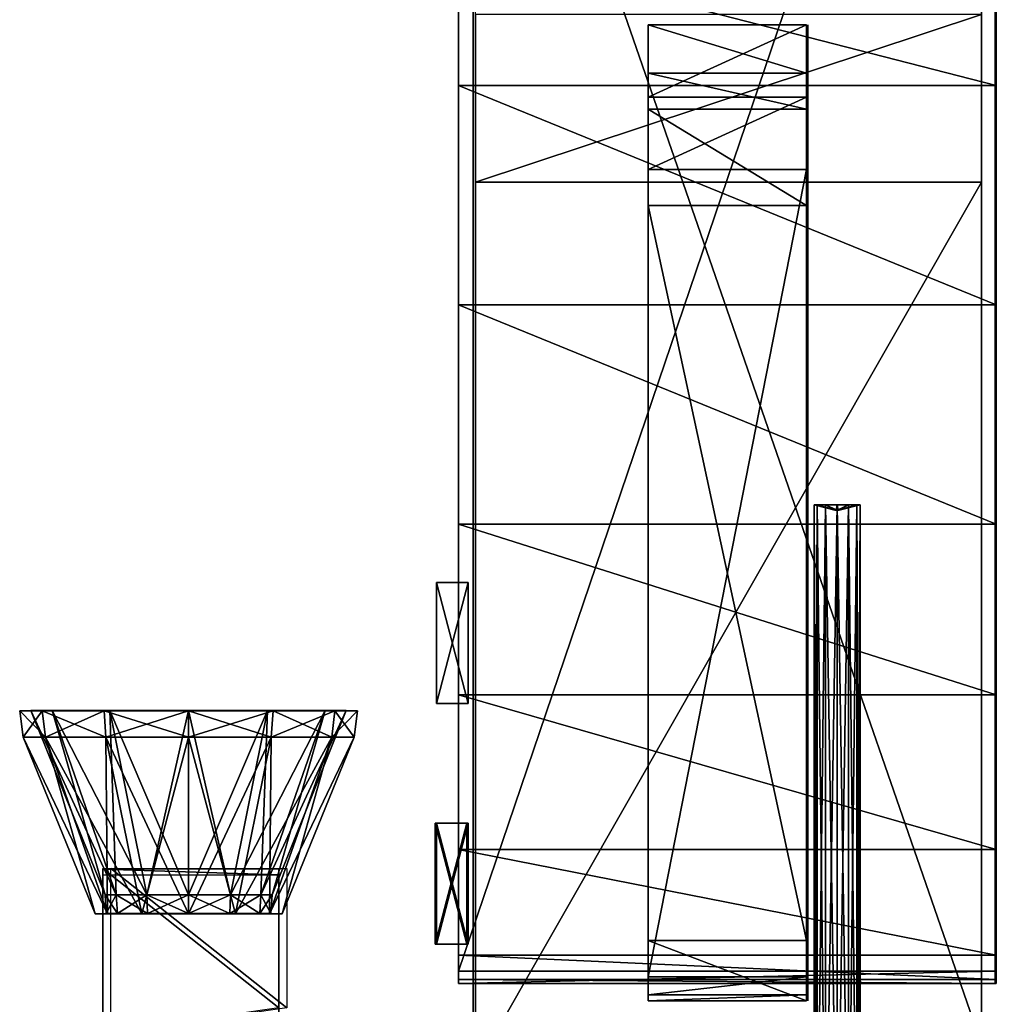
# Model space of a CAD drawing. Units: metres. Extents: x -0.59 to 0.38, y -1.18 to 1.19.
# Drawn here: x -0.59 to 0.23, y -0.44 to 0.39 of the extents above; entities that cross this region are included whole.
import ezdxf

# ---------------------------------------------------------------- set-up
doc = ezdxf.new("R2010")
doc.units = ezdxf.units.M

msp = doc.modelspace()

# ---------------------------------------------------------------- linework, layer by layer
for points in [[(-0.220783, -0.413103, -0.707387), (-0.220783, 0.330742, -0.772967), (-0.220783, 0.91763, -0.703015)], [(-0.220783, 0.91763, -0.703015), (-0.220783, 0.330742, -0.772967), (-0.220783, 0.446755, -0.790455)], [(-0.220783, -0.413103, -0.707386), (0.23097, -0.413103, -0.707386), (0.23097, 0.91763, -0.703014)], [(-0.220783, -0.413103, -0.707386), (0.23097, 0.91763, -0.703014), (-0.220783, 0.91763, -0.703014)], [(0.230084, -0.413103, -0.707387), (0.230084, 0.330742, -0.772967), (0.230084, 0.91763, -0.703015)], [(0.230084, 0.91763, -0.703015), (0.230084, 0.330742, -0.772967), (0.230084, 0.446755, -0.790455)], [(-0.208382, 0.772307, -0.688071), (-0.208382, 0.249491, -0.033271), (-0.208382, 0.787388, -0.658531)], [(-0.208382, 0.787388, -0.658531), (-0.208382, 0.249491, -0.033271), (-0.208382, 0.390249, 0.045501)], [(0.218569, 0.772307, -0.688071), (0.218569, 0.249491, -0.033271), (0.218569, 0.787388, -0.658531)], [(0.218569, 0.787388, -0.658531), (0.218569, 0.249491, -0.033271), (0.218569, 0.390249, 0.045502)], [(-0.208382, 0.772307, -0.688071), (-0.208382, 0.752199, -0.692994), (-0.208382, 0.249491, -0.033271)], [(0.218569, 0.772307, -0.688071), (0.218569, 0.752199, -0.692994), (0.218569, 0.249491, -0.033271)], [(-0.208382, 0.249491, -0.033271), (-0.208382, -0.474407, -0.692994), (-0.208382, 0.752199, -0.692994)], [(-0.206611, 0.752199, -0.692994), (0.218569, 0.752199, -0.692994), (0.218569, -0.474407, -0.692994)], [(-0.206611, 0.752199, -0.692994), (0.218569, -0.474407, -0.692994), (-0.206611, -0.474407, -0.692994)], [(0.218569, 0.249491, -0.033271), (0.218569, -0.474407, -0.692994), (0.218569, 0.752199, -0.692994)], [(-0.220783, 0.446755, -0.790455), (0.23097, 0.446755, -0.790455), (0.23097, 0.330742, -0.772967)], [(-0.220783, 0.446755, -0.790455), (0.23097, 0.330742, -0.772967), (-0.220783, 0.330742, -0.772967)], [(-0.206611, 0.249491, -0.033271), (0.218569, 0.249491, -0.033271), (0.218569, 0.390249, 0.045501)], [(-0.206611, 0.249491, -0.033271), (0.218569, 0.390249, 0.045501), (-0.206611, 0.390249, 0.045501)], [(-0.061341, 0.32093, 0.12777), (-0.061341, 0.341165, 0.021541), (-0.061341, 0.381634, 0.05695)], [(-0.061341, 0.32093, 0.12777), (0.071528, 0.32093, 0.12777), (0.071528, 0.381634, 0.05695)], [(-0.061341, 0.32093, 0.12777), (0.071528, 0.381634, 0.05695), (-0.061341, 0.381634, 0.05695)], [(-0.061341, 0.381634, 0.05695), (0.071528, 0.381634, 0.05695), (0.071528, 0.341165, 0.021541)], [(-0.061341, 0.381634, 0.05695), (0.071528, 0.341165, 0.021541), (-0.061341, 0.341165, 0.021541)], [(0.072635, 0.32093, 0.12777), (0.072635, 0.341165, 0.021541), (0.072635, 0.381634, 0.05695)], [(-0.061341, 0.310813, 0.033344), (-0.061341, 0.32093, 0.12777), (-0.061341, 0.341165, 0.021541)], [(-0.061341, 0.341165, 0.021541), (0.071528, 0.341165, 0.021541), (0.071528, 0.310813, 0.033344)], [(-0.061341, 0.341165, 0.021541), (0.071528, 0.310813, 0.033344), (-0.061341, 0.310813, 0.033344)], [(0.072635, 0.310813, 0.033344), (0.072635, 0.32093, 0.12777), (0.072635, 0.341165, 0.021541)], [(-0.220783, -0.413103, -0.707387), (-0.220783, 0.146487, -0.772967), (-0.220783, 0.330742, -0.772967)], [(-0.220783, 0.330742, -0.772967), (0.23097, 0.330742, -0.772967), (0.23097, 0.146487, -0.772967)], [(-0.220783, 0.330742, -0.772967), (0.23097, 0.146487, -0.772967), (-0.220783, 0.146487, -0.772967)], [(0.230084, -0.413103, -0.707387), (0.230084, 0.146487, -0.772967), (0.230084, 0.330742, -0.772967)], [(-0.061341, 0.229876, 0.115967), (-0.061341, 0.260227, 0.174983), (-0.061341, 0.32093, 0.12777)], [(-0.061341, 0.32093, 0.12777), (-0.061341, 0.229876, 0.115967), (-0.061341, 0.310813, 0.033344)], [(-0.061341, 0.260227, 0.174983), (0.071528, 0.260228, 0.174983), (0.071528, 0.32093, 0.12777)], [(-0.061341, 0.260227, 0.174983), (0.071528, 0.32093, 0.12777), (-0.061341, 0.32093, 0.12777)], [(0.072635, 0.229876, 0.115967), (0.072635, 0.260227, 0.174983), (0.072635, 0.32093, 0.12777)], [(0.072635, 0.32093, 0.12777), (0.072635, 0.229876, 0.115967), (0.072635, 0.310813, 0.033344)], [(-0.061341, 0.310813, 0.033344), (0.071528, 0.310813, 0.033344), (0.071528, 0.229876, 0.115967)], [(-0.061341, 0.310813, 0.033344), (0.071528, 0.229876, 0.115967), (-0.061341, 0.229876, 0.115967)], [(-0.061341, -0.417624, 0.169082), (0.071528, -0.417624, 0.169082), (0.071528, 0.260228, 0.174983)], [(-0.061341, -0.417624, 0.169082), (0.071528, 0.260228, 0.174983), (-0.061341, 0.260227, 0.174983)], [(-0.061341, -0.387272, 0.121868), (-0.061341, -0.417624, 0.169082), (-0.061341, 0.260227, 0.174983)], [(-0.061341, -0.387272, 0.121868), (-0.061341, 0.260227, 0.174983), (-0.061341, 0.229876, 0.115967)], [(0.072635, -0.417624, 0.169082), (0.072635, -0.387272, 0.121868), (0.072635, 0.260227, 0.174983)], [(0.072635, -0.387272, 0.121868), (0.072635, 0.260227, 0.174983), (0.072635, 0.229876, 0.115967)], [(-0.208382, 0.249491, -0.033271), (-0.208382, -0.474407, -0.692994), (-0.208382, -0.524678, -0.658531)], [(-0.208382, -0.524678, -0.658531), (-0.208382, 0.249491, -0.033271), (-0.208382, -0.519651, -0.087428)], [(-0.208382, -0.519651, -0.087428), (-0.208382, 0.249491, -0.033271), (-0.208382, -0.494516, -0.048041)], [(-0.206611, -0.494516, -0.048041), (0.218569, -0.494516, -0.048041), (0.218569, 0.249491, -0.033271)], [(-0.206611, -0.494516, -0.048041), (0.218569, 0.249491, -0.033271), (-0.206611, 0.249491, -0.033271)], [(0.218569, 0.249491, -0.033271), (0.218569, -0.474407, -0.692994), (0.218569, -0.524678, -0.658531)], [(0.218569, -0.524678, -0.658531), (0.218569, 0.249491, -0.033271), (0.218569, -0.519651, -0.087427)], [(0.218569, -0.519651, -0.087427), (0.218569, -0.494516, -0.048041), (0.218569, 0.249491, -0.033271)], [(-0.061341, 0.229876, 0.115967), (0.071528, 0.229876, 0.115967), (0.071528, -0.387272, 0.121868)], [(-0.061341, 0.229876, 0.115967), (0.071528, -0.387272, 0.121868), (-0.061341, -0.387272, 0.121868)], [(-0.220783, -0.037768, -0.807944), (-0.220783, -0.413103, -0.707387), (-0.220783, 0.146487, -0.772967)], [(-0.220783, 0.146487, -0.772967), (0.23097, 0.146487, -0.772967), (0.23097, -0.037768, -0.807943)], [(-0.220783, 0.146487, -0.772967), (0.23097, -0.037768, -0.807943), (-0.220783, -0.037768, -0.807943)], [(0.230084, -0.037768, -0.807944), (0.230084, -0.413103, -0.707387), (0.230084, 0.146487, -0.772967)], [(0.095653, -0.025985, 0.171391), (0.095411, -0.025985, 0.172293), (0.077916, -0.021436, 0.172293)], [(0.095653, -0.025985, 0.171391), (0.077916, -0.021436, 0.172293), (0.080502, -0.021436, 0.162643)], [(0.080502, -0.021436, 0.162643), (0.077916, -0.021436, 0.172293), (0.077916, -0.621863, 0.172293)], [(0.080502, -0.021436, 0.162643), (0.077916, -0.621863, 0.172293), (0.080501, -0.621863, 0.162643)], [(0.095411, -0.025985, 0.172293), (0.080502, -0.021436, 0.181943), (0.077916, -0.021436, 0.172293)], [(0.077916, -0.021436, 0.172293), (0.080502, -0.021436, 0.181943), (0.080501, -0.621863, 0.181943)], [(0.077916, -0.021436, 0.172293), (0.080501, -0.621863, 0.181943), (0.077916, -0.621863, 0.172293)], [(0.087566, -0.021436, 0.155579), (0.080502, -0.021436, 0.162643), (0.080501, -0.621863, 0.162643)], [(0.087566, -0.021436, 0.155579), (0.080501, -0.621863, 0.162643), (0.087566, -0.621863, 0.155579)], [(0.080502, -0.021436, 0.181943), (0.087566, -0.621863, 0.189007), (0.080501, -0.621863, 0.181943)], [(0.096313, -0.025985, 0.17073), (0.095653, -0.025985, 0.171391), (0.080502, -0.021436, 0.162643)], [(0.096313, -0.025985, 0.17073), (0.080502, -0.021436, 0.162643), (0.087566, -0.021436, 0.155579)], [(0.095411, -0.025985, 0.172293), (0.095653, -0.025985, 0.173195), (0.080502, -0.021436, 0.181943)], [(0.095653, -0.025985, 0.173195), (0.087566, -0.021436, 0.189007), (0.080502, -0.021436, 0.181943)], [(0.080502, -0.021436, 0.181943), (0.087566, -0.021436, 0.189007), (0.087566, -0.621863, 0.189007)], [(0.097216, -0.025985, 0.170488), (0.096313, -0.025985, 0.17073), (0.087566, -0.021436, 0.155579)], [(0.097216, -0.025985, 0.170488), (0.087566, -0.021436, 0.155579), (0.097216, -0.021436, 0.152993)], [(0.097216, -0.021436, 0.152993), (0.087566, -0.021436, 0.155579), (0.087566, -0.621863, 0.155579)], [(0.097216, -0.021436, 0.152993), (0.087566, -0.621863, 0.155579), (0.097216, -0.621863, 0.152993)], [(0.095653, -0.025985, 0.173195), (0.096313, -0.025985, 0.173856), (0.087566, -0.021436, 0.189007)], [(0.096313, -0.025985, 0.173856), (0.097216, -0.021436, 0.191593), (0.087566, -0.021436, 0.189007)], [(0.087566, -0.021436, 0.189007), (0.097216, -0.021436, 0.191593), (0.097216, -0.621863, 0.191593)], [(0.087566, -0.021436, 0.189007), (0.097216, -0.621863, 0.191593), (0.087566, -0.621863, 0.189007)], [(0.096313, -0.025985, 0.173856), (0.097216, -0.025985, 0.174098), (0.097216, -0.021436, 0.191593)], [(0.097216, -0.025985, 0.174098), (0.098118, -0.025985, 0.173856), (0.106866, -0.021436, 0.189007)], [(0.097216, -0.025985, 0.174098), (0.106866, -0.021436, 0.189007), (0.097216, -0.021436, 0.191593)], [(0.097216, -0.021436, 0.191593), (0.106866, -0.021436, 0.189007), (0.106866, -0.621863, 0.189007)], [(0.097216, -0.021436, 0.191593), (0.106866, -0.621863, 0.189007), (0.097216, -0.621863, 0.191593)], [(0.098118, -0.025985, 0.17073), (0.097216, -0.025985, 0.170488), (0.097216, -0.021436, 0.152993)], [(0.098118, -0.025985, 0.17073), (0.097216, -0.021436, 0.152993), (0.106866, -0.021436, 0.155579)], [(0.106866, -0.021436, 0.155579), (0.097216, -0.021436, 0.152993), (0.097216, -0.621863, 0.152993)], [(0.106866, -0.021436, 0.155579), (0.097216, -0.621863, 0.152993), (0.106866, -0.621863, 0.155579)], [(0.098118, -0.025985, 0.173856), (0.098779, -0.025985, 0.173195), (0.11393, -0.021436, 0.181943)], [(0.098118, -0.025985, 0.173856), (0.11393, -0.021436, 0.181943), (0.106866, -0.021436, 0.189007)], [(0.098779, -0.025985, 0.171391), (0.098118, -0.025985, 0.17073), (0.106866, -0.021436, 0.155579)], [(0.098779, -0.025985, 0.173195), (0.099021, -0.025985, 0.172293), (0.116516, -0.021436, 0.172293)], [(0.098779, -0.025985, 0.173195), (0.116516, -0.021436, 0.172293), (0.11393, -0.021436, 0.181943)], [(0.099021, -0.025985, 0.172293), (0.098779, -0.025985, 0.171391), (0.11393, -0.021436, 0.162643)], [(0.098779, -0.025985, 0.171391), (0.106866, -0.021436, 0.155579), (0.11393, -0.021436, 0.162643)], [(0.099021, -0.025985, 0.172293), (0.11393, -0.021436, 0.162643), (0.116516, -0.021436, 0.172293)], [(0.106866, -0.021436, 0.189007), (0.11393, -0.021436, 0.181943), (0.11393, -0.621863, 0.181943)], [(0.106866, -0.021436, 0.189007), (0.11393, -0.621863, 0.181943), (0.106866, -0.621863, 0.189007)], [(0.11393, -0.021436, 0.162643), (0.106866, -0.021436, 0.155579), (0.106866, -0.621863, 0.155579)], [(0.11393, -0.021436, 0.162643), (0.106866, -0.621863, 0.155579), (0.11393, -0.621863, 0.162643)], [(0.11393, -0.021436, 0.181943), (0.116516, -0.021436, 0.172293), (0.116516, -0.621863, 0.172293)], [(0.11393, -0.021436, 0.181943), (0.116516, -0.621863, 0.172293), (0.11393, -0.621863, 0.181943)], [(0.116516, -0.021436, 0.172293), (0.11393, -0.021436, 0.162643), (0.11393, -0.621863, 0.162643)], [(0.116516, -0.021436, 0.172293), (0.11393, -0.621863, 0.162643), (0.116516, -0.621863, 0.172293)], [(-0.220783, -0.181078, -0.869152), (-0.220783, -0.413103, -0.707387), (-0.220783, -0.037768, -0.807944)], [(-0.220783, -0.037768, -0.807943), (0.23097, -0.037768, -0.807943), (0.23097, -0.181078, -0.869152)], [(-0.220783, -0.037768, -0.807943), (0.23097, -0.181078, -0.869152), (-0.220783, -0.181078, -0.869152)], [(0.230084, -0.181078, -0.869152), (0.230084, -0.413103, -0.707387), (0.230084, -0.037768, -0.807944)], [(-0.212811, -0.086688, -0.418806), (-0.239385, -0.086688, -0.418806), (-0.239385, -0.086688, -0.382776)], [(-0.212811, -0.086688, -0.418806), (-0.239385, -0.086688, -0.382776), (-0.212811, -0.086688, -0.382776)], [(-0.212811, -0.086688, -0.382776), (-0.239385, -0.086688, -0.382776), (-0.239385, -0.188358, -0.382776)], [(-0.212811, -0.086688, -0.382776), (-0.239385, -0.188358, -0.382776), (-0.212811, -0.188358, -0.382776)], [(-0.212811, -0.188358, -0.418806), (-0.239385, -0.188358, -0.418806), (-0.239385, -0.086688, -0.418806)], [(-0.212811, -0.188358, -0.418806), (-0.239385, -0.086688, -0.418806), (-0.212811, -0.086688, -0.418806)], [(-0.239385, -0.086688, -0.418806), (-0.239385, -0.188358, -0.382776), (-0.239385, -0.188358, -0.418806)], [(-0.239385, -0.086688, -0.418806), (-0.239385, -0.188358, -0.382776), (-0.239385, -0.086688, -0.382776)], [(-0.212811, -0.086688, -0.561418), (-0.239385, -0.086688, -0.561418), (-0.239385, -0.086688, -0.525388)], [(-0.212811, -0.086688, -0.561418), (-0.239385, -0.086688, -0.525388), (-0.212811, -0.086688, -0.525388)], [(-0.212811, -0.086688, -0.525388), (-0.239385, -0.086688, -0.525388), (-0.239385, -0.188358, -0.525388)], [(-0.212811, -0.086688, -0.525388), (-0.239385, -0.188358, -0.525388), (-0.212811, -0.188358, -0.525388)], [(-0.212811, -0.188358, -0.561418), (-0.239385, -0.188358, -0.561418), (-0.239385, -0.086688, -0.561418)], [(-0.212811, -0.188358, -0.561418), (-0.239385, -0.086688, -0.561418), (-0.212811, -0.086688, -0.561418)], [(-0.239385, -0.086688, -0.561418), (-0.239385, -0.188358, -0.525388), (-0.239385, -0.188358, -0.561418)], [(-0.239385, -0.086688, -0.561418), (-0.239385, -0.188358, -0.525388), (-0.239385, -0.086688, -0.525388)], [(-0.212811, -0.086688, -0.418806), (-0.212811, -0.188358, -0.382776), (-0.212811, -0.188358, -0.418806)], [(-0.212811, -0.086688, -0.418806), (-0.212811, -0.188358, -0.382776), (-0.212811, -0.086688, -0.382776)], [(-0.212811, -0.086688, -0.561418), (-0.212811, -0.188358, -0.525388), (-0.212811, -0.188358, -0.561418)], [(-0.212811, -0.086688, -0.561418), (-0.212811, -0.188358, -0.525388), (-0.212811, -0.086688, -0.525388)], [(-0.220783, -0.413103, -0.707387), (-0.220783, -0.310739, -0.956593), (-0.220783, -0.181078, -0.869152)], [(-0.220783, -0.181078, -0.869152), (0.23097, -0.181078, -0.869152), (0.23097, -0.310739, -0.956593)], [(-0.220783, -0.181078, -0.869152), (0.23097, -0.310739, -0.956593), (-0.220783, -0.310739, -0.956593)], [(0.230084, -0.413103, -0.707387), (0.230084, -0.310739, -0.956593), (0.230084, -0.181078, -0.869152)], [(-0.212811, -0.188358, -0.382776), (-0.239385, -0.188358, -0.382776), (-0.239385, -0.188358, -0.418806)], [(-0.212811, -0.188358, -0.382776), (-0.239385, -0.188358, -0.418806), (-0.212811, -0.188358, -0.418806)], [(-0.212811, -0.188358, -0.525388), (-0.239385, -0.188358, -0.525388), (-0.239385, -0.188358, -0.561418)], [(-0.212811, -0.188358, -0.525388), (-0.239385, -0.188358, -0.561418), (-0.212811, -0.188358, -0.561418)], [(-0.562217, -0.19408, 0.090737), (-0.579962, -0.19408, 0.02968), (-0.589416, -0.194274, 0.02968)], [(-0.562217, -0.19408, 0.090737), (-0.589416, -0.194274, 0.02968), (-0.570405, -0.194275, 0.095096)], [(-0.579962, -0.19408, 0.02968), (-0.570404, -0.194274, -0.035735), (-0.589416, -0.194274, 0.02968)], [(-0.570405, -0.194275, 0.095096), (-0.589416, -0.194274, 0.02968), (-0.586461, -0.216499, 0.02968)], [(-0.589416, -0.194274, 0.02968), (-0.570404, -0.194274, -0.035735), (-0.567845, -0.216499, -0.034373)], [(-0.589416, -0.194274, 0.02968), (-0.567845, -0.216499, -0.034373), (-0.586461, -0.216499, 0.02968)], [(-0.570405, -0.194275, 0.095096), (-0.586461, -0.216499, 0.02968), (-0.567845, -0.2165, 0.093734)], [(-0.517675, -0.348798, 0.02968), (-0.562216, -0.194079, -0.031376), (-0.579962, -0.19408, 0.02968)], [(-0.579962, -0.19408, 0.02968), (-0.562216, -0.194079, -0.031376), (-0.570404, -0.194274, -0.035735)], [(-0.508275, -0.348798, 0.062024), (-0.517675, -0.348798, 0.02968), (-0.579962, -0.19408, 0.02968)], [(-0.508275, -0.348798, 0.062024), (-0.579962, -0.19408, 0.02968), (-0.562217, -0.19408, 0.090737)], [(-0.513736, -0.194081, 0.135434), (-0.562217, -0.19408, 0.090737), (-0.570405, -0.194275, 0.095096)], [(-0.513736, -0.194081, 0.135434), (-0.570405, -0.194275, 0.095096), (-0.518463, -0.194275, 0.142983)], [(-0.518463, -0.194275, 0.142983), (-0.570405, -0.194275, 0.095096), (-0.567845, -0.2165, 0.093734)], [(-0.562216, -0.194079, -0.031376), (-0.518463, -0.194273, -0.083622), (-0.570404, -0.194274, -0.035735)], [(-0.570404, -0.194274, -0.035735), (-0.518463, -0.194273, -0.083622), (-0.516986, -0.216498, -0.081263)], [(-0.570404, -0.194274, -0.035735), (-0.516986, -0.216498, -0.081263), (-0.567845, -0.216499, -0.034373)], [(-0.518463, -0.194275, 0.142983), (-0.567845, -0.2165, 0.093734), (-0.516986, -0.2165, 0.140624)], [(-0.482593, -0.348798, 0.085702), (-0.508275, -0.348798, 0.062024), (-0.562217, -0.19408, 0.090737)], [(-0.482593, -0.348798, 0.085702), (-0.562217, -0.19408, 0.090737), (-0.513736, -0.194081, 0.135434)], [(-0.517675, -0.348798, 0.02968), (-0.508275, -0.348798, -0.002664), (-0.562216, -0.194079, -0.031376)], [(-0.508275, -0.348798, -0.002664), (-0.513736, -0.194079, -0.076073), (-0.562216, -0.194079, -0.031376)], [(-0.562216, -0.194079, -0.031376), (-0.513736, -0.194079, -0.076073), (-0.518463, -0.194273, -0.083622)], [(-0.513736, -0.194079, -0.076073), (-0.447511, -0.194273, -0.10115), (-0.518463, -0.194273, -0.083622)], [(-0.447511, -0.194081, 0.151795), (-0.513736, -0.194081, 0.135434), (-0.518463, -0.194275, 0.142983)], [(-0.447511, -0.194081, 0.151795), (-0.518463, -0.194275, 0.142983), (-0.447511, -0.194276, 0.160511)], [(-0.518463, -0.194273, -0.083622), (-0.447511, -0.194273, -0.10115), (-0.447511, -0.216498, -0.098426)], [(-0.518463, -0.194273, -0.083622), (-0.447511, -0.216498, -0.098426), (-0.516986, -0.216498, -0.081263)], [(-0.447511, -0.194276, 0.160511), (-0.518463, -0.194275, 0.142983), (-0.516986, -0.2165, 0.140624)], [(-0.447511, -0.194276, 0.160511), (-0.516986, -0.2165, 0.140624), (-0.447511, -0.2165, 0.157787)], [(-0.508275, -0.348798, -0.002664), (-0.482593, -0.348797, -0.026342), (-0.513736, -0.194079, -0.076073)], [(-0.482593, -0.348797, -0.026342), (-0.447511, -0.194079, -0.092433), (-0.513736, -0.194079, -0.076073)], [(-0.513736, -0.194079, -0.076073), (-0.447511, -0.194079, -0.092433), (-0.447511, -0.194273, -0.10115)], [(-0.447511, -0.348798, 0.094369), (-0.482593, -0.348798, 0.085702), (-0.513736, -0.194081, 0.135434)], [(-0.447511, -0.348798, 0.094369), (-0.513736, -0.194081, 0.135434), (-0.447511, -0.194081, 0.151795)], [(-0.482593, -0.348797, -0.026342), (-0.447511, -0.348797, -0.035008), (-0.447511, -0.194079, -0.092433)], [(-0.447511, -0.348797, -0.035008), (-0.412428, -0.348797, -0.026342), (-0.381285, -0.194079, -0.076073)], [(-0.447511, -0.348797, -0.035008), (-0.381285, -0.194079, -0.076073), (-0.447511, -0.194079, -0.092433)], [(-0.447511, -0.194079, -0.092433), (-0.381285, -0.194079, -0.076073), (-0.376558, -0.194273, -0.083622)], [(-0.447511, -0.194079, -0.092433), (-0.376558, -0.194273, -0.083622), (-0.447511, -0.194273, -0.10115)], [(-0.412428, -0.348798, 0.085702), (-0.447511, -0.348798, 0.094369), (-0.447511, -0.194081, 0.151795)], [(-0.412428, -0.348798, 0.085702), (-0.447511, -0.194081, 0.151795), (-0.381285, -0.194081, 0.135434)], [(-0.381285, -0.194081, 0.135434), (-0.447511, -0.194081, 0.151795), (-0.447511, -0.194276, 0.160511)], [(-0.381285, -0.194081, 0.135434), (-0.447511, -0.194276, 0.160511), (-0.376558, -0.194276, 0.142983)], [(-0.447511, -0.194273, -0.10115), (-0.376558, -0.194273, -0.083622), (-0.378035, -0.216498, -0.081263)], [(-0.447511, -0.194273, -0.10115), (-0.378035, -0.216498, -0.081263), (-0.447511, -0.216498, -0.098426)], [(-0.376558, -0.194276, 0.142983), (-0.447511, -0.194276, 0.160511), (-0.447511, -0.2165, 0.157787)], [(-0.376558, -0.194276, 0.142983), (-0.447511, -0.2165, 0.157787), (-0.378035, -0.2165, 0.140624)], [(-0.412428, -0.348797, -0.026342), (-0.386747, -0.348798, -0.002664), (-0.332805, -0.194079, -0.031376)], [(-0.412428, -0.348797, -0.026342), (-0.332805, -0.194079, -0.031376), (-0.381285, -0.194079, -0.076073)], [(-0.386747, -0.348798, 0.062024), (-0.412428, -0.348798, 0.085702), (-0.381285, -0.194081, 0.135434)], [(-0.386747, -0.348798, -0.002664), (-0.31506, -0.19408, 0.02968), (-0.332805, -0.194079, -0.031376)], [(-0.386747, -0.348798, -0.002664), (-0.377346, -0.348798, 0.02968), (-0.31506, -0.19408, 0.02968)], [(-0.377346, -0.348798, 0.02968), (-0.386747, -0.348798, 0.062024), (-0.332805, -0.194081, 0.090738)], [(-0.386747, -0.348798, 0.062024), (-0.381285, -0.194081, 0.135434), (-0.332805, -0.194081, 0.090738)], [(-0.381285, -0.194079, -0.076073), (-0.332805, -0.194079, -0.031376), (-0.324617, -0.194274, -0.035735)], [(-0.381285, -0.194079, -0.076073), (-0.324617, -0.194274, -0.035735), (-0.376558, -0.194273, -0.083622)], [(-0.332805, -0.194081, 0.090738), (-0.381285, -0.194081, 0.135434), (-0.376558, -0.194276, 0.142983)], [(-0.376558, -0.194273, -0.083622), (-0.327176, -0.216499, -0.034372), (-0.378035, -0.216498, -0.081263)], [(-0.324617, -0.194275, 0.095096), (-0.376558, -0.194276, 0.142983), (-0.378035, -0.2165, 0.140624)], [(-0.324617, -0.194275, 0.095096), (-0.378035, -0.2165, 0.140624), (-0.327176, -0.2165, 0.093734)], [(-0.377346, -0.348798, 0.02968), (-0.332805, -0.194081, 0.090738), (-0.31506, -0.19408, 0.02968)], [(-0.332805, -0.194081, 0.090738), (-0.376558, -0.194276, 0.142983), (-0.324617, -0.194275, 0.095096)], [(-0.376558, -0.194273, -0.083622), (-0.324617, -0.194274, -0.035735), (-0.327176, -0.216499, -0.034372)], [(-0.332805, -0.194079, -0.031376), (-0.31506, -0.19408, 0.02968), (-0.305605, -0.194274, 0.02968)], [(-0.332805, -0.194079, -0.031376), (-0.305605, -0.194274, 0.02968), (-0.324617, -0.194274, -0.035735)], [(-0.31506, -0.19408, 0.02968), (-0.332805, -0.194081, 0.090738), (-0.324617, -0.194275, 0.095096)], [(-0.324617, -0.194274, -0.035735), (-0.30856, -0.216499, 0.02968), (-0.327176, -0.216499, -0.034372)], [(-0.305605, -0.194274, 0.02968), (-0.324617, -0.194275, 0.095096), (-0.327176, -0.2165, 0.093734)], [(-0.305605, -0.194274, 0.02968), (-0.327176, -0.2165, 0.093734), (-0.30856, -0.216499, 0.02968)], [(-0.31506, -0.19408, 0.02968), (-0.324617, -0.194275, 0.095096), (-0.305605, -0.194274, 0.02968)], [(-0.324617, -0.194274, -0.035735), (-0.305605, -0.194274, 0.02968), (-0.30856, -0.216499, 0.02968)], [(-0.567845, -0.2165, 0.093734), (-0.586461, -0.216499, 0.02968), (-0.526099, -0.364889, 0.02968)], [(-0.586461, -0.216499, 0.02968), (-0.567845, -0.216499, -0.034373), (-0.51557, -0.364889, -0.006547)], [(-0.586461, -0.216499, 0.02968), (-0.51557, -0.364889, -0.006547), (-0.526099, -0.364889, 0.02968)], [(-0.567845, -0.216499, -0.034373), (-0.516986, -0.216498, -0.081263), (-0.486805, -0.364889, -0.033068)], [(-0.567845, -0.216499, -0.034373), (-0.486805, -0.364889, -0.033068), (-0.51557, -0.364889, -0.006547)], [(-0.516986, -0.2165, 0.140624), (-0.567845, -0.2165, 0.093734), (-0.515571, -0.36489, 0.065908)], [(-0.567845, -0.2165, 0.093734), (-0.526099, -0.364889, 0.02968), (-0.515571, -0.36489, 0.065908)], [(-0.516986, -0.216498, -0.081263), (-0.447511, -0.216498, -0.098426), (-0.447511, -0.364888, -0.042775)], [(-0.516986, -0.216498, -0.081263), (-0.447511, -0.364888, -0.042775), (-0.486805, -0.364889, -0.033068)], [(-0.447511, -0.2165, 0.157787), (-0.516986, -0.2165, 0.140624), (-0.486805, -0.36489, 0.092428)], [(-0.516986, -0.2165, 0.140624), (-0.515571, -0.36489, 0.065908), (-0.486805, -0.36489, 0.092428)], [(-0.447511, -0.2165, 0.157787), (-0.486805, -0.36489, 0.092428), (-0.447511, -0.36489, 0.102136)], [(-0.447511, -0.216498, -0.098426), (-0.378035, -0.216498, -0.081263), (-0.408216, -0.364889, -0.033068)], [(-0.447511, -0.216498, -0.098426), (-0.408216, -0.364889, -0.033068), (-0.447511, -0.364888, -0.042775)], [(-0.378035, -0.2165, 0.140624), (-0.447511, -0.2165, 0.157787), (-0.447511, -0.36489, 0.102136)], [(-0.378035, -0.2165, 0.140624), (-0.447511, -0.36489, 0.102136), (-0.408216, -0.36489, 0.092428)], [(-0.378035, -0.216498, -0.081263), (-0.379451, -0.364889, -0.006547), (-0.408216, -0.364889, -0.033068)], [(-0.327176, -0.2165, 0.093734), (-0.378035, -0.2165, 0.140624), (-0.408216, -0.36489, 0.092428)], [(-0.327176, -0.2165, 0.093734), (-0.408216, -0.36489, 0.092428), (-0.379451, -0.36489, 0.065908)], [(-0.378035, -0.216498, -0.081263), (-0.327176, -0.216499, -0.034372), (-0.379451, -0.364889, -0.006547)], [(-0.327176, -0.216499, -0.034372), (-0.368922, -0.364889, 0.02968), (-0.379451, -0.364889, -0.006547)], [(-0.30856, -0.216499, 0.02968), (-0.327176, -0.2165, 0.093734), (-0.379451, -0.36489, 0.065908)], [(-0.30856, -0.216499, 0.02968), (-0.379451, -0.36489, 0.065908), (-0.368922, -0.364889, 0.02968)], [(-0.327176, -0.216499, -0.034372), (-0.30856, -0.216499, 0.02968), (-0.368922, -0.364889, 0.02968)], [(-0.213697, -0.288649, -0.418806), (-0.240271, -0.288649, -0.418806), (-0.240271, -0.288649, -0.382776)], [(-0.213697, -0.288649, -0.418806), (-0.240271, -0.288649, -0.382776), (-0.213697, -0.288649, -0.382776)], [(-0.213697, -0.288649, -0.382776), (-0.240271, -0.288649, -0.382776), (-0.240271, -0.390318, -0.382776)], [(-0.213697, -0.288649, -0.382776), (-0.240271, -0.390318, -0.382776), (-0.213697, -0.390318, -0.382776)], [(-0.213697, -0.390318, -0.418806), (-0.240271, -0.390318, -0.418806), (-0.240271, -0.288649, -0.418806)], [(-0.213697, -0.390318, -0.418806), (-0.240271, -0.288649, -0.418806), (-0.213697, -0.288649, -0.418806)], [(-0.240271, -0.288649, -0.418806), (-0.240271, -0.390318, -0.382776), (-0.240271, -0.390318, -0.418806)], [(-0.240271, -0.288649, -0.418806), (-0.240271, -0.390318, -0.382776), (-0.240271, -0.288649, -0.382776)], [(-0.212811, -0.288649, -0.561418), (-0.239385, -0.288649, -0.561418), (-0.239385, -0.288649, -0.525388)], [(-0.212811, -0.288649, -0.561418), (-0.239385, -0.288649, -0.525388), (-0.212811, -0.288649, -0.525388)], [(-0.212811, -0.288649, -0.525388), (-0.239385, -0.288649, -0.525388), (-0.239385, -0.390318, -0.525388)], [(-0.212811, -0.288649, -0.525388), (-0.239385, -0.390318, -0.525388), (-0.212811, -0.390318, -0.525388)], [(-0.212811, -0.390318, -0.561418), (-0.239385, -0.390318, -0.561418), (-0.239385, -0.288649, -0.561418)], [(-0.212811, -0.390318, -0.561418), (-0.239385, -0.288649, -0.561418), (-0.212811, -0.288649, -0.561418)], [(-0.239385, -0.288649, -0.561418), (-0.239385, -0.390318, -0.525388), (-0.239385, -0.390318, -0.561418)], [(-0.239385, -0.288649, -0.561418), (-0.239385, -0.390318, -0.525388), (-0.239385, -0.288649, -0.525388)], [(-0.213697, -0.288649, -0.418806), (-0.213697, -0.390318, -0.382776), (-0.213697, -0.390318, -0.418806)], [(-0.213697, -0.288649, -0.418806), (-0.213697, -0.390318, -0.382776), (-0.213697, -0.288649, -0.382776)], [(-0.212811, -0.288649, -0.561418), (-0.212811, -0.390318, -0.525388), (-0.212811, -0.390318, -0.561418)], [(-0.212811, -0.288649, -0.561418), (-0.212811, -0.390318, -0.525388), (-0.212811, -0.288649, -0.525388)], [(-0.220783, -0.399455, -0.956593), (-0.220783, -0.42334, -0.733619), (-0.220783, -0.310739, -0.956593)], [(-0.220783, -0.310739, -0.956593), (-0.220783, -0.42334, -0.733619), (-0.220783, -0.413103, -0.707387)], [(-0.220783, -0.310739, -0.956593), (0.23097, -0.310739, -0.956593), (0.23097, -0.399455, -0.956593)], [(-0.220783, -0.310739, -0.956593), (0.23097, -0.399455, -0.956593), (-0.220783, -0.399455, -0.956593)], [(0.230084, -0.399455, -0.956593), (0.230084, -0.42334, -0.733619), (0.230084, -0.310739, -0.956593)], [(0.230084, -0.310739, -0.956593), (0.230084, -0.42334, -0.733619), (0.230084, -0.413103, -0.707387)], [(-0.37178, -0.443781, -0.044726), (-0.519568, -0.46504, -0.044726), (-0.519568, -0.326857, -0.044726)], [(-0.37178, -0.443781, -0.044726), (-0.519568, -0.326857, -0.044726), (-0.37178, -0.326857, -0.044726)], [(-0.51947, -0.332234, 0.11141), (-0.519465, -0.327229, -0.047954), (-0.519498, -0.465383, -0.04506)], [(-0.371691, -0.332234, 0.112836), (-0.519465, -0.327229, -0.047954), (-0.51947, -0.332234, 0.11141)], [(-0.371691, -0.332234, 0.112836), (-0.371686, -0.327229, -0.046527), (-0.519465, -0.327229, -0.047954)], [(-0.365055, -0.443781, 0.122688), (-0.512843, -0.46504, 0.122688), (-0.512843, -0.326857, 0.122688)], [(-0.365055, -0.443781, 0.122688), (-0.512843, -0.326857, 0.122688), (-0.365055, -0.326857, 0.122688)], [(-0.371719, -0.449133, 0.115285), (-0.371713, -0.444128, -0.044079), (-0.371686, -0.327229, -0.046527)], [(-0.371719, -0.449133, 0.115285), (-0.371686, -0.327229, -0.046527), (-0.371691, -0.332234, 0.112836)], [(-0.51947, -0.332234, 0.11141), (-0.519498, -0.465383, -0.04506), (-0.519503, -0.470387, 0.114303)], [(-0.507383, -0.364695, 0.06155), (-0.516645, -0.364695, 0.02968), (-0.517675, -0.348798, 0.02968)], [(-0.507383, -0.364695, 0.06155), (-0.517675, -0.348798, 0.02968), (-0.508275, -0.348798, 0.062024)], [(-0.516645, -0.364695, 0.02968), (-0.508275, -0.348798, -0.002664), (-0.517675, -0.348798, 0.02968)], [(-0.516645, -0.364695, 0.02968), (-0.507383, -0.364695, -0.002189), (-0.508275, -0.348798, -0.002664)], [(-0.507383, -0.364695, -0.002189), (-0.482593, -0.348797, -0.026342), (-0.508275, -0.348798, -0.002664)], [(-0.482078, -0.364695, 0.084879), (-0.507383, -0.364695, 0.06155), (-0.508275, -0.348798, 0.062024)], [(-0.482078, -0.364695, 0.084879), (-0.508275, -0.348798, 0.062024), (-0.482593, -0.348798, 0.085702)], [(-0.507383, -0.364695, -0.002189), (-0.482078, -0.364695, -0.025519), (-0.482593, -0.348797, -0.026342)], [(-0.482078, -0.364695, -0.025519), (-0.447511, -0.348797, -0.035008), (-0.482593, -0.348797, -0.026342)], [(-0.447511, -0.364695, 0.093419), (-0.482078, -0.364695, 0.084879), (-0.482593, -0.348798, 0.085702)], [(-0.447511, -0.364695, 0.093419), (-0.482593, -0.348798, 0.085702), (-0.447511, -0.348798, 0.094369)], [(-0.482078, -0.364695, -0.025519), (-0.447511, -0.364694, -0.034058), (-0.447511, -0.348797, -0.035008)], [(-0.447511, -0.364694, -0.034058), (-0.412944, -0.364695, -0.025519), (-0.412428, -0.348797, -0.026342)], [(-0.447511, -0.364694, -0.034058), (-0.412428, -0.348797, -0.026342), (-0.447511, -0.348797, -0.035008)], [(-0.412944, -0.364695, 0.084879), (-0.447511, -0.364695, 0.093419), (-0.447511, -0.348798, 0.094369)], [(-0.412944, -0.364695, 0.084879), (-0.447511, -0.348798, 0.094369), (-0.412428, -0.348798, 0.085702)], [(-0.412944, -0.364695, -0.025519), (-0.386747, -0.348798, -0.002664), (-0.412428, -0.348797, -0.026342)], [(-0.412944, -0.364695, -0.025519), (-0.387639, -0.364695, -0.002189), (-0.386747, -0.348798, -0.002664)], [(-0.387639, -0.364695, 0.06155), (-0.412944, -0.364695, 0.084879), (-0.412428, -0.348798, 0.085702)], [(-0.387639, -0.364695, 0.06155), (-0.412428, -0.348798, 0.085702), (-0.386747, -0.348798, 0.062024)], [(-0.387639, -0.364695, -0.002189), (-0.378377, -0.364695, 0.02968), (-0.377346, -0.348798, 0.02968)], [(-0.387639, -0.364695, -0.002189), (-0.377346, -0.348798, 0.02968), (-0.386747, -0.348798, -0.002664)], [(-0.378377, -0.364695, 0.02968), (-0.387639, -0.364695, 0.06155), (-0.386747, -0.348798, 0.062024)], [(-0.378377, -0.364695, 0.02968), (-0.386747, -0.348798, 0.062024), (-0.377346, -0.348798, 0.02968)], [(-0.515571, -0.36489, 0.065908), (-0.526099, -0.364889, 0.02968), (-0.516645, -0.364695, 0.02968)], [(-0.526099, -0.364889, 0.02968), (-0.51557, -0.364889, -0.006547), (-0.507383, -0.364695, -0.002189)], [(-0.526099, -0.364889, 0.02968), (-0.507383, -0.364695, -0.002189), (-0.516645, -0.364695, 0.02968)], [(-0.515571, -0.36489, 0.065908), (-0.516645, -0.364695, 0.02968), (-0.507383, -0.364695, 0.06155)], [(-0.486805, -0.36489, 0.092428), (-0.515571, -0.36489, 0.065908), (-0.507383, -0.364695, 0.06155)], [(-0.51557, -0.364889, -0.006547), (-0.486805, -0.364889, -0.033068), (-0.482078, -0.364695, -0.025519)], [(-0.51557, -0.364889, -0.006547), (-0.482078, -0.364695, -0.025519), (-0.507383, -0.364695, -0.002189)], [(-0.486805, -0.36489, 0.092428), (-0.507383, -0.364695, 0.06155), (-0.482078, -0.364695, 0.084879)], [(-0.486805, -0.364889, -0.033068), (-0.447511, -0.364888, -0.042775), (-0.447511, -0.364694, -0.034058)], [(-0.486805, -0.364889, -0.033068), (-0.447511, -0.364694, -0.034058), (-0.482078, -0.364695, -0.025519)], [(-0.447511, -0.36489, 0.102136), (-0.486805, -0.36489, 0.092428), (-0.482078, -0.364695, 0.084879)], [(-0.447511, -0.36489, 0.102136), (-0.482078, -0.364695, 0.084879), (-0.447511, -0.364695, 0.093419)], [(-0.447511, -0.364888, -0.042775), (-0.412944, -0.364695, -0.025519), (-0.447511, -0.364694, -0.034058)], [(-0.447511, -0.364888, -0.042775), (-0.408216, -0.364889, -0.033068), (-0.412944, -0.364695, -0.025519)], [(-0.408216, -0.36489, 0.092428), (-0.447511, -0.36489, 0.102136), (-0.447511, -0.364695, 0.093419)], [(-0.408216, -0.36489, 0.092428), (-0.447511, -0.364695, 0.093419), (-0.412944, -0.364695, 0.084879)], [(-0.408216, -0.364889, -0.033068), (-0.387639, -0.364695, -0.002189), (-0.412944, -0.364695, -0.025519)], [(-0.379451, -0.36489, 0.065908), (-0.408216, -0.36489, 0.092428), (-0.412944, -0.364695, 0.084879)], [(-0.379451, -0.36489, 0.065908), (-0.412944, -0.364695, 0.084879), (-0.387639, -0.364695, 0.06155)], [(-0.408216, -0.364889, -0.033068), (-0.379451, -0.364889, -0.006547), (-0.387639, -0.364695, -0.002189)], [(-0.379451, -0.364889, -0.006547), (-0.378377, -0.364695, 0.02968), (-0.387639, -0.364695, -0.002189)], [(-0.368922, -0.364889, 0.02968), (-0.379451, -0.36489, 0.065908), (-0.387639, -0.364695, 0.06155)], [(-0.368922, -0.364889, 0.02968), (-0.387639, -0.364695, 0.06155), (-0.378377, -0.364695, 0.02968)], [(-0.379451, -0.364889, -0.006547), (-0.368922, -0.364889, 0.02968), (-0.378377, -0.364695, 0.02968)], [(-0.061341, -0.387272, -0.043377), (-0.061341, -0.437858, -0.043377), (-0.061341, -0.4328, 0.133672)], [(-0.061341, -0.387272, 0.121868), (-0.061341, -0.387272, -0.043377), (-0.061341, -0.4328, 0.133672)], [(-0.061341, -0.387272, 0.121868), (-0.061341, -0.4328, 0.133672), (-0.061341, -0.417624, 0.169082)], [(-0.061341, -0.387272, 0.121868), (0.071528, -0.387272, 0.121868), (0.071528, -0.387272, -0.043377)], [(-0.061341, -0.387272, 0.121868), (0.071528, -0.387272, -0.043377), (-0.061341, -0.387272, -0.043377)], [(-0.061341, -0.387272, -0.043377), (0.071528, -0.387272, -0.043377), (0.071528, -0.437858, -0.043377)], [(-0.061341, -0.387272, -0.043377), (0.071528, -0.437858, -0.043377), (-0.061341, -0.437858, -0.043377)], [(0.072635, -0.387272, -0.043377), (0.072635, -0.437858, -0.043377), (0.072635, -0.4328, 0.133672)], [(0.072635, -0.387272, -0.043377), (0.072635, -0.4328, 0.133672), (0.072635, -0.387272, 0.121868)], [(0.072635, -0.387272, 0.121868), (0.072635, -0.4328, 0.133672), (0.072635, -0.417624, 0.169082)], [(-0.213697, -0.390318, -0.382776), (-0.240271, -0.390318, -0.382776), (-0.240271, -0.390318, -0.418806)], [(-0.213697, -0.390318, -0.382776), (-0.240271, -0.390318, -0.418806), (-0.213697, -0.390318, -0.418806)], [(-0.212811, -0.390318, -0.525388), (-0.239385, -0.390318, -0.525388), (-0.239385, -0.390318, -0.561418)], [(-0.212811, -0.390318, -0.525388), (-0.239385, -0.390318, -0.561418), (-0.212811, -0.390318, -0.561418)], [(-0.220783, -0.399455, -0.956593), (-0.220783, -0.419928, -0.943477), (-0.220783, -0.42334, -0.733619)], [(-0.220783, -0.399455, -0.956593), (0.23097, -0.399455, -0.956593), (0.23097, -0.419928, -0.943477)], [(-0.220783, -0.399455, -0.956593), (0.23097, -0.419928, -0.943477), (-0.220783, -0.419928, -0.943477)], [(0.230084, -0.399455, -0.956593), (0.230084, -0.419928, -0.943477), (0.230084, -0.42334, -0.733619)], [(-0.220783, -0.42334, -0.733619), (0.23097, -0.42334, -0.733619), (0.23097, -0.413103, -0.707386)], [(-0.220783, -0.42334, -0.733619), (0.23097, -0.413103, -0.707386), (-0.220783, -0.413103, -0.707386)], [(-0.220783, -0.419928, -0.943477), (0.23097, -0.419928, -0.943477), (0.23097, -0.42334, -0.733619)], [(-0.220783, -0.419928, -0.943477), (0.23097, -0.42334, -0.733619), (-0.220783, -0.42334, -0.733619)], [(-0.061341, -0.4328, 0.133672), (0.071528, -0.4328, 0.133672), (0.071528, -0.417624, 0.169082)], [(-0.061341, -0.4328, 0.133672), (0.071528, -0.417624, 0.169082), (-0.061341, -0.417624, 0.169082)], [(-0.061341, -0.437858, -0.043377), (0.071528, -0.437858, -0.043377), (0.071528, -0.4328, 0.133672)], [(-0.061341, -0.437858, -0.043377), (0.071528, -0.4328, 0.133672), (-0.061341, -0.4328, 0.133672)]]:
    msp.add_3dface(points)

doc.saveas('drawing.dxf')
